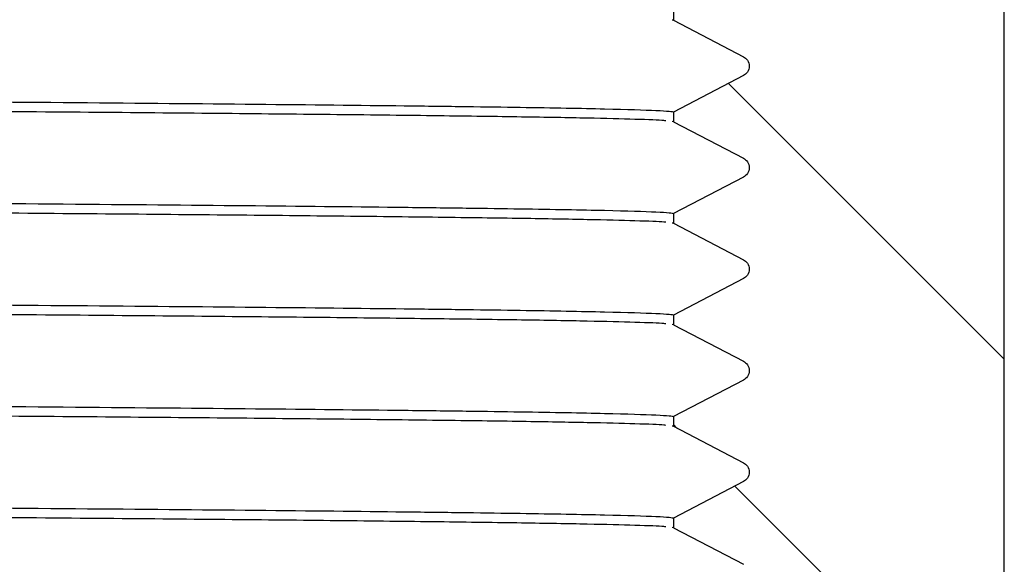
# Model space of a CAD drawing. Units: millimetres. Extents: x 75 to 194, y -1 to 197.
# Drawn here: x 183 to 194, y 64 to 70 of the extents above; entities that cross this region are included whole.
import ezdxf

# ---------------------------------------------------------------- set-up
doc = ezdxf.new("R2010")
doc.units = ezdxf.units.MM
doc.layers.add('DIMENSIONS', color=7, linetype='Continuous')
doc.styles.add('SLDTEXTSTYLE0', font='TXT', dxfattribs={"width": 0.7})
doc.styles.add('SLDTEXTSTYLE1', font='TXT', dxfattribs={"width": 0.6428571428571429})
doc.dimstyles.new('SLDDIMSTYLE0', dxfattribs={"dimtxt": 4.701822222222222, "dimasz": 2.116666666666666, "dimexe": 0, "dimexo": 0.0625, "dimgap": 1.175455555555555, "dimtad": 0, "dimtih": 1, "dimtoh": 1, "dimdec": 1, "dimlfac": 2, "dimrnd": 1e-09, "dimzin": 12, "dimdsep": 46, "dimtxsty": 'SLDTEXTSTYLE0', "dimsah": 1, "dimcen": 0.09, "dimadec": 0, "dimazin": 3, "dimtfac": 1, "dimtdec": 1, "dimtofl": 0, "dimtmove": 0, "dimatfit": 3, "dimfxl": 0, "dimfrac": 2, "dimtolj": 1, "dimtzin": 12, "dimarcsym": 0})

# ---------------------------------------------------------------- blocks, each defined once
blk = doc.blocks.new('_D')
at = {"layer": 'DIMENSIONS'}
for p, q in [((108.8996192304287, 76.75832898914136), (108.8996192304287, 93.1446079974431)), ((108.8996192304287, 93.1446079974431), (134.8722225874269, 93.1446079974431)), ((190.6821471236757, 93.1446079974431), (168.6212963312471, 93.1446079974431)), ((190.6821471236757, 76.75832898914136), (190.6821471236757, 93.1446079974431))]:
    blk.add_line(p, q, dxfattribs=at)
for points in [[(108.8996192304287, 93.1446079974431), (113.6014414526509, 92.42125073248584), (113.6014414526509, 93.86796526240036)], [(190.6821471236757, 93.1446079974431), (185.9803249014535, 93.86796526240036), (185.9803249014535, 92.42125073248584)]]:
    blk.add_solid(points, dxfattribs=at)
at = {"layer": 'DIMENSIONS', "insert": (134.8722225874269, 95.04537072887871), "char_height": 3.704166666666666, "attachment_point": 1, "style": 'SLDTEXTSTYLE1'}
blk.add_mtext('G 6" / 150 BSP', dxfattribs=at)

msp = doc.modelspace()

# ---------------------------------------------------------------- hatches: boundary and pattern name
at = {"linetype": 'Continuous', "lineweight": 18}
h = msp.add_hatch(dxfattribs=at)
h.set_pattern_fill('ANSI31', angle=90.0000000000002, style=0)
h.set_pattern_definition([(135.0000000000002, (0, 0), (-2.245064030267281, -2.245064030267296), [])])
edge = h.paths.add_edge_path(flags=0)
edge.add_spline(control_points=[(190.9763136713711, 72.22727028912276), (191.0744833852462, 72.1761663707173), (191.0744833852462, 72.06549160756546), (190.9763136713711, 72.01438768915999)], knot_values=[0, 0, 0, 0, 1, 1, 1, 1], weights=[0.9755282581475767, 0.62547529963, 0.62547529963, 0.9755282581475767], degree=3, periodic=0)
edge.add_line((190.9763136713711, 72.01438768915999), (190.1821471236757, 71.60097075177931))
edge.add_line((190.1821471236757, 71.60097075177931), (190.1821471236757, 71.49068722650347))
edge.add_line((190.1821471236757, 71.49068722650347), (190.9763136713711, 71.07727028912277))
edge.add_spline(control_points=[(190.9763136713711, 71.07727028912277), (191.0744833852462, 71.02616637071729), (191.0744833852462, 70.91549160756547), (190.9763136713711, 70.86438768916)], knot_values=[0, 0, 0, 0, 1, 1, 1, 1], weights=[0.9755282581475767, 0.62547529963, 0.62547529963, 0.9755282581475767], degree=3, periodic=0)
edge.add_line((190.9763136713711, 70.86438768916), (190.1821471236757, 70.45097075177934))
edge.add_line((190.1821471236757, 70.45097075177934), (190.1821471236757, 70.34068722650346))
edge.add_line((190.1821471236757, 70.34068722650346), (190.9763136713711, 69.92727028912277))
edge.add_spline(control_points=[(190.9763136713711, 69.92727028912277), (191.0744833852462, 69.8761663707173), (191.0744833852462, 69.76549160756547), (190.9763136713711, 69.71438768915999)], knot_values=[0, 0, 0, 0, 1, 1, 1, 1], weights=[0.9755282581475767, 0.62547529963, 0.62547529963, 0.9755282581475767], degree=3, periodic=0)
edge.add_line((190.9763136713711, 69.71438768915999), (190.1821471236757, 69.30097075177933))
edge.add_line((190.1821471236757, 69.30097075177933), (190.1821471236757, 69.19068722650347))
edge.add_line((190.1821471236757, 69.19068722650347), (190.9763136713711, 68.77727028912277))
edge.add_spline(control_points=[(190.9763136713711, 68.77727028912277), (191.0744833852462, 68.7261663707173), (191.0744833852462, 68.61549160756547), (190.9763136713711, 68.56438768916)], knot_values=[0, 0, 0, 0, 1, 1, 1, 1], weights=[0.9755282581475767, 0.62547529963, 0.62547529963, 0.9755282581475767], degree=3, periodic=0)
edge.add_line((190.9763136713711, 68.56438768916), (190.1821471236757, 68.15097075177934))
edge.add_line((190.1821471236757, 68.15097075177934), (190.1821471236757, 68.04068722650347))
edge.add_line((190.1821471236757, 68.04068722650347), (190.9763136713711, 67.62727028912278))
edge.add_spline(control_points=[(190.9763136713711, 67.62727028912278), (191.0744833852462, 67.5761663707173), (191.0744833852462, 67.46549160756547), (190.9763136713711, 67.41438768916)], knot_values=[0, 0, 0, 0, 1, 1, 1, 1], weights=[0.9755282581475767, 0.62547529963, 0.62547529963, 0.9755282581475767], degree=3, periodic=0)
edge.add_line((190.9763136713711, 67.41438768916), (190.1821471236757, 67.00097075177932))
edge.add_line((190.1821471236757, 67.00097075177932), (190.1821471236757, 66.89068722650347))
edge.add_line((190.1821471236757, 66.89068722650347), (190.9763136713711, 66.47727028912279))
edge.add_spline(control_points=[(190.9763136713711, 66.47727028912277), (191.0744833852462, 66.4261663707173), (191.0744833852462, 66.31549160756548), (190.9763136713711, 66.26438768916)], knot_values=[0, 0, 0, 0, 1, 1, 1, 1], weights=[0.9755282581475767, 0.62547529963, 0.62547529963, 0.9755282581475767], degree=3, periodic=0)
edge.add_line((190.9763136713711, 66.26438768916), (190.1821471236757, 65.85097075177934))
edge.add_line((190.1821471236757, 65.85097075177934), (190.1821471236757, 65.74068722650347))
edge.add_line((190.1821471236757, 65.74068722650347), (190.9763136713711, 65.3272702891228))
edge.add_spline(control_points=[(190.9763136713711, 65.3272702891228), (191.0744833852462, 65.27616637071732), (191.0744833852462, 65.16549160756547), (190.9763136713711, 65.11438768916)], knot_values=[0, 0, 0, 0, 1, 1, 1, 1], weights=[0.9755282581475768, 0.62547529963, 0.62547529963, 0.9755282581475768], degree=3, periodic=0)
edge.add_line((190.9763136713711, 65.11438768916), (190.1821471236757, 64.70097075177934))
edge.add_line((190.1821471236757, 64.70097075177934), (190.1821471236757, 64.59068722650348))
edge.add_line((190.1821471236757, 64.59068722650348), (190.9763136713711, 64.17727028912279))
edge.add_spline(control_points=[(190.9763136713711, 64.17727028912277), (191.0744833852462, 64.1261663707173), (191.0744833852462, 64.01549160756548), (190.9763136713711, 63.96438768916001)], knot_values=[0, 0, 0, 0, 1, 1, 1, 1], weights=[0.9755282581475767, 0.62547529963, 0.62547529963, 0.9755282581475767], degree=3, periodic=0)
edge.add_line((190.9763136713711, 63.96438768916002), (190.1821471236757, 63.55097075177935))
edge.add_line((190.1821471236757, 63.55097075177935), (190.1821471236757, 63.44068722650348))
edge.add_line((190.1821471236757, 63.44068722650348), (190.9763136713711, 63.02727028912279))
edge.add_spline(control_points=[(190.9763136713711, 63.02727028912279), (191.0744833852462, 62.97616637071732), (191.0744833852462, 62.86549160756548), (190.9763136713711, 62.81438768916001)], knot_values=[0, 0, 0, 0, 1, 1, 1, 1], weights=[0.9755282581475767, 0.62547529963, 0.62547529963, 0.9755282581475767], degree=3, periodic=0)
edge.add_line((190.9763136713711, 62.81438768916001), (190.1821471236757, 62.40097075177935))
edge.add_line((190.1821471236757, 62.40097075177935), (190.1821471236757, 59.75832898914137))
edge.add_line((190.1821471236757, 59.75832898914137), (173.3071471236756, 59.75832898914137))
edge.add_line((173.3071471236756, 59.75832898914137), (172.0571471236756, 58.50832441637175))
edge.add_line((172.0571471236756, 58.50832441637175), (172.0571471236756, 30.75832898914137))
edge.add_line((172.0571471236756, 30.75832898914137), (174.4071471236757, 30.75832898914137))
edge.add_line((174.4071471236757, 30.75832898914137), (174.4071471236757, 34.75832898914137))
edge.add_line((174.4071471236757, 34.75832898914137), (173.6321471236757, 34.75832898914137))
edge.add_line((173.6321471236757, 34.75832898914137), (173.6321471236757, 38.65832898914137))
edge.add_line((173.6321471236757, 38.65832898914137), (174.4071471236757, 38.65832898914137))
edge.add_line((174.4071471236757, 38.65832898914137), (174.4071471236757, 54.75832898914136))
edge.add_arc((175.4071471236757, 54.75832898914136), 1, 89.9999999999992, 180, ccw=False)
edge.add_line((175.4071471236757, 55.75832898914136), (193.9321471236757, 55.75832898914136))
edge.add_line((193.9321471236757, 55.75832898914136), (193.9321471236757, 76.25832898914136))
edge.add_line((193.9321471236757, 76.25832898914136), (190.6821471236757, 76.25832898914136))
edge.add_line((190.6821471236757, 76.25832898914136), (190.4007229942706, 75.97690383022608))
edge.add_line((190.4007229942706, 75.97690383022608), (190.9763136713711, 75.67727028912276))
edge.add_spline(control_points=[(190.9763136713711, 75.67727028912276), (191.0744833852462, 75.62616637071729), (191.0744833852462, 75.51549160756545), (190.9763136713711, 75.46438768915999)], knot_values=[0, 0, 0, 0, 1, 1, 1, 1], weights=[0.9755282581475768, 0.62547529963, 0.62547529963, 0.9755282581475768], degree=3, periodic=0)
edge.add_line((190.9763136713711, 75.46438768915999), (190.1821471236757, 75.05097075177932))
edge.add_line((190.1821471236757, 75.05097075177932), (190.1821471236757, 74.94068722650344))
edge.add_line((190.1821471236757, 74.94068722650344), (190.9763136713711, 74.52727028912275))
edge.add_spline(control_points=[(190.9763136713711, 74.52727028912275), (191.0744833852462, 74.47616637071728), (191.0744833852462, 74.36549160756545), (190.9763136713711, 74.31438768915999)], knot_values=[0, 0, 0, 0, 1, 1, 1, 1], weights=[0.9755282581475768, 0.62547529963, 0.62547529963, 0.9755282581475768], degree=3, periodic=0)
edge.add_line((190.9763136713711, 74.31438768915999), (190.1821471236757, 73.90097075177931))
edge.add_line((190.1821471236757, 73.90097075177931), (190.1821471236757, 73.79068722650345))
edge.add_line((190.1821471236757, 73.79068722650345), (190.9763136713711, 73.37727028912276))
edge.add_spline(control_points=[(190.9763136713711, 73.37727028912276), (191.0744833852462, 73.32616637071729), (191.0744833852462, 73.21549160756545), (190.9763136713711, 73.16438768916)], knot_values=[0, 0, 0, 0, 1, 1, 1, 1], weights=[0.9755282581475767, 0.62547529963, 0.62547529963, 0.9755282581475767], degree=3, periodic=0)
edge.add_line((190.9763136713711, 73.16438768916), (190.1821471236757, 72.75097075177932))
edge.add_line((190.1821471236757, 72.75097075177932), (190.1821471236757, 72.64068722650345))
edge.add_line((190.1821471236757, 72.64068722650345), (190.9763136713711, 72.22727028912276))

# ---------------------------------------------------------------- linework, layer by layer
at = {"color": 7, "linetype": 'Continuous', "lineweight": 25}
for p, q in [((193.9321471236757, 55.75832898914136), (193.9321471236757, 76.25832898914136)), ((190.1821471236757, 70.45097075177934), (190.1821471236757, 70.34068722650346)), ((190.1821471236757, 70.34068722650345), (190.1689435524242, 70.34233889052932)), ((190.1821471236757, 70.34068722650346), (190.9763136713711, 69.92727028912277)), ((190.9763136713711, 69.71438768915999), (190.1821471236757, 69.30097075177932)), ((190.1821471236757, 69.30097075177932), (190.1821471236757, 69.19068722650347)), ((190.1821471236757, 69.19068722650346), (190.1689435524243, 69.19233889052931)), ((190.1821471236757, 69.19068722650347), (190.9763136713711, 68.77727028912277)), ((190.9763136713711, 68.56438768916), (190.1821471236757, 68.15097075177934)), ((190.1821471236757, 68.15097075177934), (190.1821471236757, 68.04068722650347)), ((190.1821471236757, 68.04068722650345), (190.1689435524242, 68.04233889052932)), ((190.1821471236757, 68.04068722650347), (190.9763136713711, 67.62727028912278)), ((190.9763136713711, 67.41438768916), (190.1821471236757, 67.00097075177932)), ((190.1821471236757, 67.00097075177932), (190.1821471236757, 66.89068722650347)), ((190.1821471236757, 66.89068722650346), (190.1689435524243, 66.89233889052932)), ((190.1821471236757, 66.89068722650347), (190.9763136713711, 66.47727028912279)), ((190.9763136713711, 66.26438768916), (190.1821471236757, 65.85097075177934)), ((190.1821471236757, 65.85097075177934), (190.1821471236757, 65.74068722650347)), ((190.1821471236757, 65.74068722650347), (190.1689435524242, 65.74233889052933)), ((190.1821471236757, 65.74068722650347), (190.9763136713711, 65.3272702891228)), ((190.9763136713711, 65.11438768916), (190.1821471236757, 64.70097075177934)), ((190.1821471236757, 64.70097075177934), (190.1821471236757, 64.59068722650348)), ((190.1821471236757, 64.59068722650346), (190.1689435524242, 64.59233889052933)), ((190.1821471236757, 64.59068722650348), (190.9763136713711, 64.17727028912279))]:
    msp.add_line(p, q, dxfattribs=at)
for points, knots in [([(109.6821471236757, 69.87597075177933), (109.6821471236756, 69.86369108015873), (109.9475910208052, 69.85141372122555), (110.7211813055006, 69.83352697260827), (111.0411372410883, 69.8276524818589), (111.6075065241708, 69.81903018290551), (111.8103972936979, 69.81619552703904), (112.2482835811678, 69.81042251553825), (112.4828553931642, 69.80750542060127), (113.7332299307288, 69.79279062507585), (114.9838778560433, 69.78060090949535), (117.9327585082908, 69.75607042645896), (119.6305030917044, 69.74373424691784), (122.4330396635342, 69.72565769751252), (123.4095075225551, 69.71970323248118), (124.9252824150378, 69.71093868927645), (125.4390400898267, 69.70804496902191), (126.4813780235042, 69.70232229996687), (127.0111917557694, 69.69947203423763), (129.7189374447944, 69.68497929820487), (132.0568363315971, 69.67290535473782), (136.9560017610434, 69.64846122654528), (139.5164192968947, 69.63609551838806), (144.7093685697054, 69.61179456606733), (147.3409108687603, 69.59986361629745), (152.5233833785903, 69.57707788726121), (155.154925677646, 69.56514693749133), (160.3478749504567, 69.5408459851706), (162.9082924863077, 69.52848027701339), (167.807457915754, 69.50403614882084), (170.1453568025567, 69.49196220535379), (172.8531024915817, 69.47746946932104), (173.382916223847, 69.47461920359179), (174.4252541575244, 69.46889653453674), (174.9390118323136, 69.46600281428222), (176.4547867247962, 69.45723827107747), (177.4312545838172, 69.45128380604613), (180.233791155647, 69.43320725664081), (181.9315357390603, 69.42087107709968), (184.8804163913079, 69.39634059406332), (186.1310643166224, 69.3841508784828), (187.381438854187, 69.36943608295739), (187.6160106661834, 69.36651898802042), (188.0538969536533, 69.36074597651961), (188.2567877231806, 69.35791132065314), (188.8231570062631, 69.34928902169975), (189.1431129418507, 69.3434145309504), (189.9167032265461, 69.3255277823331), (190.1821471236757, 69.31325042339992), (190.1821471236757, 69.30097075177932)], [0, 0, 0, 0, 0.0624999999999996, 0.0624999999999996, 0.09374999999999939, 0.09374999999999939, 0.1093749999999993, 0.1093749999999993, 0.1249999999999992, 0.1249999999999992, 0.1874999999999988, 0.1874999999999988, 0.2499999999999985, 0.2499999999999985, 0.2812499999999983, 0.2812499999999983, 0.2968749999999983, 0.2968749999999983, 0.3124999999999983, 0.3124999999999983, 0.3749999999999984, 0.3749999999999984, 0.4374999999999987, 0.4374999999999987, 0.4999999999999989, 0.4999999999999989, 0.5624999999999991, 0.5624999999999991, 0.6249999999999994, 0.6249999999999994, 0.6874999999999997, 0.6874999999999997, 0.7031249999999997, 0.7031249999999997, 0.7187499999999997, 0.7187499999999997, 0.7499999999999997, 0.7499999999999997, 0.8124999999999998, 0.8124999999999998, 0.8749999999999998, 0.8749999999999998, 0.8906249999999998, 0.8906249999999998, 0.9062499999999998, 0.9062499999999998, 0.9374999999999999, 0.9374999999999999, 1, 1, 1, 1]), ([(190.9763136713711, 69.92727028912277), (190.9920494357346, 69.91907876867988), (191.0083223271854, 69.90598781415011), (191.033023215499, 69.86902922676357), (191.0409038377829, 69.84510158499397), (191.0409038377829, 69.7965563932888), (191.033023215499, 69.77262875151918), (191.0083223271853, 69.73567016413266), (190.9920494357346, 69.72257920960288), (190.9763136713711, 69.71438768915999)], [0, 0, 0, 0, 0.25, 0.25, 0.5, 0.5, 0.75, 0.75, 1, 1, 1, 1]), ([(190.0950348818373, 69.20158429013239), (190.0886227132522, 69.20253040774065), (190.0512569073279, 69.20804374483767), (189.7696710639701, 69.21804121594607), (189.2443777831636, 69.23144968326348), (188.4949712841372, 69.24454018631691), (187.5485263069039, 69.25738675513179), (186.4202188923512, 69.27038813043472), (185.123925708906, 69.28336862764174), (183.6779359152189, 69.29626284197967), (182.06593553656, 69.30922322751135), (180.299319091841, 69.32215930395657), (178.3535738508416, 69.33522955460207), (176.2351226479352, 69.34834445121271), (173.9480313216344, 69.36136942243795), (171.5361220882406, 69.37425858654034), (168.9991210595453, 69.38755804050147), (166.343017141351, 69.40109291787175), (163.6399900100374, 69.41453364215296), (160.91657986428, 69.42775741716007), (158.1973078998396, 69.44067071291363), (155.4484153138167, 69.45343419526924), (152.6900243442381, 69.46598426491224), (149.8763612157927, 69.47843271497162), (147.0059421649365, 69.49114081532821), (144.0805281098478, 69.50447732846499), (141.1685235487793, 69.51804328067115), (138.2939709643514, 69.53175852269908), (135.4806369554097, 69.54550370070989), (132.8029323351704, 69.55891299184616), (130.275410762647, 69.57187843489109), (127.9074222075291, 69.58435784532375), (125.6511348802777, 69.59646850498328), (123.5055644603096, 69.60879036994912), (121.4311584242919, 69.62165687269784), (119.4504515270585, 69.63499699427366), (117.5911947246612, 69.64872261255934), (115.9075146851568, 69.66246379001214), (114.4126222574937, 69.67610977685813), (113.1165762194202, 69.68954771562508), (112.045277370049, 69.70245263829302), (111.1842879212402, 69.7147858232604), (110.5191170672852, 69.72720821590842), (110.0409666828472, 69.7398770071578), (109.7384968802928, 69.75273578501283), (109.7009455373201, 69.76136659463123), (109.6821471236757, 69.76568722650346)], [0, 0, 0, 0, 0.004950572201605594, 0.02884860521748629, 0.05261731104902055, 0.07619462787124764, 0.0996576290759244, 0.1233243965111902, 0.1457916535697532, 0.1683528923902342, 0.1909539379859861, 0.2135400395999387, 0.2360566629818973, 0.2598017667525332, 0.283346840478508, 0.3068292979902432, 0.3305234243176468, 0.3543737862809202, 0.378317017155712, 0.4009194222753588, 0.4234919555803294, 0.4459802790268148, 0.4683312644438842, 0.4904937279481297, 0.5140053622133235, 0.5377256034639535, 0.5615931580332957, 0.5855443827424996, 0.6095142804927454, 0.6334375500920078, 0.655893617688626, 0.6781981657251193, 0.7003183131455216, 0.7225371300228334, 0.7449307419141399, 0.7688141885820587, 0.7927720788959006, 0.8167393072875796, 0.8406506160792514, 0.8644416558415391, 0.8880500091746588, 0.910159574559422, 0.9324310709378014, 0.9548634536760344, 0.9774043908656489, 1, 1, 1, 1]), ([(190.9763136713711, 68.77727028912277), (190.9920494357346, 68.76907876867988), (191.0083223271854, 68.7559878141501), (191.033023215499, 68.71902922676358), (191.0409038377829, 68.69510158499396), (191.0409038377829, 68.6465563932888), (191.033023215499, 68.62262875151919), (191.0083223271853, 68.58567016413265), (190.9920494357346, 68.57257920960288), (190.9763136713711, 68.56438768916)], [0, 0, 0, 0, 0.25, 0.25, 0.5, 0.5, 0.75, 0.75, 1, 1, 1, 1]), ([(109.6821471236757, 68.72597075177933), (109.6821471236756, 68.71369108015874), (109.9475910208052, 68.70141372122555), (110.7211813055005, 68.68352697260826), (111.0411372410881, 68.67765248185891), (111.6075065241706, 68.66903018290552), (111.8103972936979, 68.66619552703905), (112.2482835811678, 68.66042251553824), (112.4828553931641, 68.65750542060127), (113.7332299307287, 68.64279062507586), (114.9838778560433, 68.63060090949536), (117.9327585082908, 68.60607042645897), (119.6305030917044, 68.59373424691783), (122.4330396635342, 68.57565769751251), (123.4095075225551, 68.56970323248119), (124.9252824150378, 68.56093868927644), (125.4390400898267, 68.55804496902192), (126.4813780235042, 68.55232229996689), (127.0111917557697, 68.54947203423762), (129.7189374447948, 68.53497929820487), (132.0568363315973, 68.52290535473782), (136.9560017610436, 68.49846122654527), (139.5164192968944, 68.48609551838805), (144.7093685697052, 68.46179456606734), (147.3409108687603, 68.44986361629746), (152.5233833785903, 68.4270778872612), (155.1549256776462, 68.41514693749131), (160.3478749504569, 68.3908459851706), (162.9082924863077, 68.3784802770134), (167.807457915754, 68.35403614882085), (170.1453568025573, 68.34196220535378), (172.8531024915822, 68.32746946932103), (173.3829162238472, 68.32461920359178), (174.4252541575246, 68.31889653453673), (174.9390118323135, 68.31600281428221), (176.4547867247962, 68.30723827107747), (177.4312545838171, 68.30128380604614), (180.2337911556469, 68.28320725664082), (181.9315357390604, 68.27087107709968), (184.8804163913079, 68.24634059406331), (186.1310643166223, 68.23415087848281), (187.381438854187, 68.2194360829574), (187.6160106661834, 68.21651898802043), (188.0538969536533, 68.21074597651962), (188.2567877231805, 68.20791132065315), (188.823157006263, 68.19928902169976), (189.1431129418508, 68.1934145309504), (189.9167032265462, 68.1755277823331), (190.1821471236757, 68.16325042339993), (190.1821471236757, 68.15097075177934)], [0, 0, 0, 0, 0.06249999999999993, 0.06249999999999993, 0.09374999999999989, 0.09374999999999989, 0.1093749999999999, 0.1093749999999999, 0.1249999999999999, 0.1249999999999999, 0.1874999999999998, 0.1874999999999998, 0.2499999999999998, 0.2499999999999998, 0.2812499999999998, 0.2812499999999998, 0.2968749999999999, 0.2968749999999999, 0.3124999999999999, 0.3124999999999999, 0.3749999999999999, 0.3749999999999999, 0.4374999999999999, 0.4374999999999999, 0.4999999999999999, 0.4999999999999999, 0.5624999999999999, 0.5624999999999999, 0.625, 0.625, 0.6875, 0.6875, 0.703125, 0.703125, 0.71875, 0.71875, 0.7499999999999999, 0.7499999999999999, 0.8125, 0.8125, 0.8749999999999999, 0.8749999999999999, 0.8906249999999999, 0.8906249999999999, 0.9062499999999999, 0.9062499999999999, 0.9375, 0.9375, 1, 1, 1, 1]), ([(190.0950348818373, 68.05158429013238), (190.0886227132522, 68.05253040774068), (190.0512569073279, 68.05804374483765), (189.7696710639701, 68.06804121594608), (189.2443777831636, 68.08144968326347), (188.4949712841371, 68.09454018631692), (187.5485263069039, 68.1073867551318), (186.4202188923513, 68.12038813043472), (185.1239257089061, 68.13336862764174), (183.677935915219, 68.14626284197966), (182.0659355365601, 68.15922322751133), (180.299319091841, 68.17215930395656), (178.3535738508415, 68.18522955460206), (176.235122647935, 68.19834445121273), (173.9480313216341, 68.21136942243795), (171.5361220882403, 68.22425858654036), (168.9991210595451, 68.23755804050148), (166.3430171413506, 68.25109291787176), (163.639990010037, 68.26453364215295), (160.9165798642794, 68.27775741716007), (158.1973078998392, 68.29067071291364), (155.4484153138163, 68.30343419526925), (152.6900243442378, 68.31598426491225), (149.8763612157925, 68.3284327149716), (147.0059421649365, 68.34114081532822), (144.0805281098478, 68.354477328465), (141.1685235487793, 68.36804328067116), (138.2939709643514, 68.38175852269906), (135.4806369554097, 68.39550370070988), (132.8029323351704, 68.40891299184617), (130.275410762647, 68.42187843489108), (127.907422207529, 68.43435784532376), (125.6511348802777, 68.44646850498329), (123.5055644603096, 68.45879036994911), (121.4311584242919, 68.47165687269784), (119.4504515270586, 68.48499699427367), (117.5911947246614, 68.49872261255933), (115.9075146851572, 68.51246379001215), (114.4126222574943, 68.52610977685814), (113.1165762194207, 68.53954771562506), (112.0452773700493, 68.55245263829303), (111.1842879212404, 68.5647858232604), (110.5191170672853, 68.57720821590841), (110.0409666828473, 68.5898770071578), (109.7384968802928, 68.60273578501283), (109.7009455373201, 68.61136659463122), (109.6821471236757, 68.61568722650347)], [0, 0, 0, 0, 0.004950572201605604, 0.02884860521748635, 0.05261731104902066, 0.0761946278712478, 0.09965762907592485, 0.1233243965111879, 0.1457916535697514, 0.1683528923902327, 0.190953937985985, 0.213540039599938, 0.2360566629819002, 0.2598017667525365, 0.2833468404785116, 0.3068292979902467, 0.3305234243176501, 0.354373786280923, 0.3783170171557177, 0.4009194222753643, 0.4234919555803345, 0.4459802790268196, 0.4683312644438886, 0.4904937279481307, 0.5140053622133246, 0.5377256034639546, 0.5615931580332968, 0.5855443827425008, 0.6095142804927466, 0.6334375500920091, 0.6558936176886273, 0.6781981657251206, 0.7003183131455231, 0.7225371300228348, 0.7449307419141413, 0.7688141885820603, 0.792772078895899, 0.8167393072875748, 0.8406506160792434, 0.864441655841528, 0.8880500091746542, 0.9101595745594177, 0.9324310709377974, 0.9548634536760306, 0.9774043908656455, 1, 1, 1, 1]), ([(190.9763136713711, 67.62727028912278), (190.9920494357346, 67.61907876867988), (191.0083223271854, 67.60598781415011), (191.033023215499, 67.56902922676359), (191.0409038377829, 67.54510158499397), (191.0409038377829, 67.4965563932888), (191.033023215499, 67.47262875151918), (191.0083223271853, 67.43567016413266), (190.9920494357346, 67.42257920960289), (190.9763136713711, 67.41438768916)], [0, 0, 0, 0, 0.25, 0.25, 0.5, 0.5, 0.75, 0.75, 1, 1, 1, 1]), ([(109.6821471236757, 67.57597075177934), (109.6821471236756, 67.56369108015873), (109.9475910208052, 67.55141372122556), (110.7211813055007, 67.53352697260827), (111.0411372410882, 67.52765248185892), (111.6075065241707, 67.51903018290552), (111.810397293698, 67.51619552703906), (112.248283581168, 67.51042251553825), (112.4828553931642, 67.50750542060128), (113.7332299307289, 67.49279062507587), (114.9838778560435, 67.48060090949535), (117.9327585082911, 67.456070426459), (119.6305030917044, 67.44373424691784), (122.4330396635342, 67.42565769751252), (123.4095075225552, 67.4197032324812), (124.9252824150378, 67.41093868927645), (125.4390400898267, 67.40804496902192), (126.4813780235042, 67.40232229996688), (127.0111917557698, 67.39947203423763), (129.7189374447947, 67.38497929820488), (132.0568363315973, 67.37290535473782), (136.9560017610436, 67.34846122654528), (139.5164192968952, 67.33609551838805), (144.709368569706, 67.31179456606733), (147.3409108687603, 67.29986361629746), (152.5233833785902, 67.27707788726121), (155.1549256776461, 67.26514693749134), (160.3478749504568, 67.24084598517061), (162.9082924863075, 67.22848027701339), (167.8074579157538, 67.20403614882085), (170.145356802557, 67.19196220535379), (172.8531024915819, 67.17746946932104), (173.3829162238468, 67.17461920359179), (174.4252541575243, 67.16889653453676), (174.9390118323132, 67.16600281428222), (176.4547867247959, 67.15723827107747), (177.4312545838168, 67.15128380604615), (180.2337911556467, 67.13320725664083), (181.9315357390605, 67.1208710770997), (184.8804163913081, 67.0963405940633), (186.1310643166225, 67.08415087848282), (187.3814388541871, 67.0694360829574), (187.6160106661834, 67.06651898802042), (188.0538969536533, 67.06074597651963), (188.2567877231805, 67.05791132065316), (188.823157006263, 67.04928902169975), (189.1431129418508, 67.0434145309504), (189.9167032265461, 67.0255277823331), (190.1821471236757, 67.01325042339994), (190.1821471236757, 67.00097075177932)], [0, 0, 0, 0, 0.0624999999999999, 0.0624999999999999, 0.09374999999999983, 0.09374999999999983, 0.1093749999999998, 0.1093749999999998, 0.1249999999999997, 0.1249999999999997, 0.1874999999999993, 0.1874999999999993, 0.249999999999999, 0.249999999999999, 0.2812499999999988, 0.2812499999999988, 0.2968749999999987, 0.2968749999999987, 0.3124999999999986, 0.3124999999999986, 0.3749999999999986, 0.3749999999999986, 0.4374999999999986, 0.4374999999999986, 0.4999999999999985, 0.4999999999999985, 0.5624999999999984, 0.5624999999999984, 0.6249999999999984, 0.6249999999999984, 0.6874999999999984, 0.6874999999999984, 0.7031249999999984, 0.7031249999999984, 0.7187499999999984, 0.7187499999999984, 0.7499999999999986, 0.7499999999999986, 0.8124999999999988, 0.8124999999999988, 0.874999999999999, 0.874999999999999, 0.8906249999999991, 0.8906249999999991, 0.9062499999999991, 0.9062499999999991, 0.9374999999999994, 0.9374999999999994, 1, 1, 1, 1]), ([(190.0950348818373, 66.90158429013239), (190.0886227132522, 66.90253040774066), (190.0512569073279, 66.90804374483767), (189.7696710639701, 66.91804121594608), (189.2443777831636, 66.93144968326348), (188.4949712841371, 66.94454018631691), (187.5485263069039, 66.9573867551318), (186.4202188923512, 66.97038813043473), (185.1239257089059, 66.98336862764175), (183.6779359152188, 66.99626284197966), (182.0659355365598, 67.00922322751136), (180.2993190918408, 67.02215930395657), (178.3535738508414, 67.03522955460207), (176.235122647935, 67.04834445121273), (173.9480313216341, 67.06136942243795), (171.5361220882403, 67.07425858654034), (168.999121059545, 67.08755804050148), (166.3430171413505, 67.10109291787177), (163.6399900100368, 67.11453364215296), (160.9165798642792, 67.12775741716007), (158.1973078998389, 67.14067071291365), (155.448415313816, 67.15343419526924), (152.6900243442375, 67.16598426491224), (149.8763612157923, 67.17843271497162), (147.0059421649363, 67.19114081532821), (144.0805281098475, 67.204477328465), (141.1685235487791, 67.21804328067114), (138.2939709643511, 67.23175852269908), (135.4806369554096, 67.24550370070989), (132.8029323351703, 67.25891299184617), (130.2754107626469, 67.2718784348911), (127.907422207529, 67.28435784532375), (125.6511348802777, 67.2964685049833), (123.5055644603096, 67.30879036994912), (121.4311584242919, 67.32165687269784), (119.4504515270586, 67.33499699427367), (117.5911947246614, 67.34872261255934), (115.9075146851572, 67.36246379001216), (114.4126222574943, 67.37610977685813), (113.1165762194207, 67.38954771562508), (112.0452773700493, 67.40245263829303), (111.1842879212404, 67.4147858232604), (110.5191170672853, 67.42720821590842), (110.0409666828473, 67.4398770071578), (109.7384968802928, 67.45273578501283), (109.7009455373201, 67.46136659463123), (109.6821471236757, 67.46568722650346)], [0, 0, 0, 0, 0.004950572201615131, 0.02884860521749564, 0.05261731104902971, 0.07619462787125661, 0.09965762907593344, 0.1233243965111994, 0.1457916535697627, 0.1683528923902438, 0.1909539379859958, 0.2135400395999486, 0.2360566629819074, 0.2598017667525435, 0.2833468404785184, 0.3068292979902535, 0.3305234243176571, 0.3543737862809302, 0.378317017155725, 0.4009194222753717, 0.4234919555803421, 0.4459802790268273, 0.4683312644438964, 0.4904937279481354, 0.5140053622133318, 0.5377256034639613, 0.561593158033303, 0.5855443827425063, 0.6095142804927516, 0.6334375500920134, 0.6558936176886311, 0.6781981657251239, 0.7003183131455258, 0.7225371300228374, 0.7449307419141437, 0.7688141885820624, 0.7927720788959007, 0.8167393072875765, 0.8406506160792449, 0.8644416558415292, 0.888050009174655, 0.9101595745594183, 0.9324310709377979, 0.954863453676031, 0.9774043908656456, 0.9999999999999999, 0.9999999999999999, 0.9999999999999999, 0.9999999999999999]), ([(109.6821471236757, 66.42597075177933), (109.6821471236756, 66.41369108015874), (109.9475910208052, 66.40141372122555), (110.7211813055006, 66.38352697260827), (111.0411372410882, 66.37765248185892), (111.6075065241707, 66.3690301829055), (111.810397293698, 66.36619552703904), (112.248283581168, 66.36042251553825), (112.4828553931642, 66.35750542060127), (113.7332299307289, 66.34279062507586), (114.9838778560435, 66.33060090949536), (117.9327585082911, 66.30607042645899), (119.6305030917044, 66.29373424691784), (122.4330396635342, 66.27565769751254), (123.4095075225552, 66.26970323248119), (124.9252824150378, 66.26093868927644), (125.4390400898267, 66.25804496902194), (126.4813780235042, 66.25232229996689), (127.0111917557697, 66.24947203423763), (129.7189374447947, 66.23497929820488), (132.0568363315972, 66.22290535473782), (136.9560017610434, 66.19846122654528), (139.5164192968946, 66.18609551838807), (144.7093685697052, 66.16179456606734), (147.3409108687603, 66.14986361629747), (152.5233833785902, 66.12707788726121), (155.1549256776458, 66.11514693749133), (160.3478749504565, 66.0908459851706), (162.9082924863073, 66.0784802770134), (167.8074579157537, 66.05403614882086), (170.1453568025569, 66.04196220535378), (172.8531024915819, 66.02746946932105), (173.3829162238468, 66.0246192035918), (174.4252541575243, 66.01889653453675), (174.9390118323132, 66.01600281428223), (176.4547867247959, 66.00723827107748), (177.4312545838168, 66.00128380604615), (180.2337911556467, 65.98320725664084), (181.9315357390603, 65.97087107709969), (184.8804163913079, 65.94634059406332), (186.1310643166223, 65.93415087848281), (187.381438854187, 65.9194360829574), (187.6160106661834, 65.91651898802043), (188.0538969536533, 65.91074597651962), (188.2567877231805, 65.90791132065316), (188.823157006263, 65.89928902169976), (189.1431129418508, 65.89341453095041), (189.9167032265462, 65.87552778233311), (190.1821471236757, 65.86325042339993), (190.1821471236757, 65.85097075177934)], [0, 0, 0, 0, 0.06249999999999997, 0.06249999999999997, 0.09374999999999993, 0.09374999999999993, 0.1093749999999999, 0.1093749999999999, 0.1249999999999998, 0.1249999999999998, 0.1874999999999995, 0.1874999999999995, 0.2499999999999993, 0.2499999999999993, 0.2812499999999991, 0.2812499999999991, 0.2968749999999991, 0.2968749999999991, 0.312499999999999, 0.312499999999999, 0.3749999999999989, 0.3749999999999989, 0.4374999999999989, 0.4374999999999989, 0.4999999999999989, 0.4999999999999989, 0.5624999999999989, 0.5624999999999989, 0.624999999999999, 0.624999999999999, 0.687499999999999, 0.687499999999999, 0.703124999999999, 0.703124999999999, 0.718749999999999, 0.718749999999999, 0.749999999999999, 0.749999999999999, 0.8124999999999991, 0.8124999999999991, 0.8749999999999992, 0.8749999999999992, 0.8906249999999992, 0.8906249999999992, 0.9062499999999993, 0.9062499999999993, 0.9374999999999996, 0.9374999999999996, 1, 1, 1, 1]), ([(190.9763136713711, 66.47727028912277), (190.9920494357346, 66.46907876867988), (191.0083223271854, 66.45598781415012), (191.033023215499, 66.4190292267636), (191.0409038377829, 66.39510158499397), (191.0409038377829, 66.34655639328881), (191.033023215499, 66.32262875151919), (191.0083223271853, 66.28567016413265), (190.9920494357346, 66.2725792096029), (190.9763136713711, 66.26438768916)], [0, 0, 0, 0, 0.25, 0.25, 0.5, 0.5, 0.75, 0.75, 1, 1, 1, 1]), ([(190.0950348818373, 65.7515842901324), (190.0886227132522, 65.75253040774068), (190.0512569073279, 65.75804374483765), (189.7696710639701, 65.76804121594608), (189.2443777831636, 65.78144968326347), (188.4949712841371, 65.79454018631692), (187.5485263069039, 65.8073867551318), (186.4202188923512, 65.82038813043474), (185.1239257089059, 65.83336862764176), (183.6779359152188, 65.84626284197967), (182.0659355365598, 65.85922322751135), (180.2993190918408, 65.87215930395656), (178.3535738508414, 65.88522955460208), (176.235122647935, 65.89834445121274), (173.9480313216341, 65.91136942243796), (171.5361220882403, 65.92425858654036), (168.999121059545, 65.93755804050149), (166.3430171413505, 65.95109291787176), (163.6399900100368, 65.96453364215296), (160.9165798642792, 65.97775741716008), (158.1973078998389, 65.99067071291364), (155.448415313816, 66.00343419526925), (152.6900243442375, 66.01598426491226), (149.8763612157923, 66.02843271497161), (147.0059421649362, 66.04114081532823), (144.0805281098474, 66.054477328465), (141.168523548779, 66.06804328067115), (138.293970964351, 66.08175852269908), (135.4806369554094, 66.0955037007099), (132.8029323351701, 66.10891299184618), (130.2754107626467, 66.1218784348911), (127.9074222075287, 66.13435784532376), (125.6511348802774, 66.14646850498329), (123.5055644603093, 66.15879036994913), (121.4311584242916, 66.17165687269784), (119.4504515270583, 66.18499699427369), (117.591194724661, 66.19872261255934), (115.9075146851566, 66.21246379001215), (114.4126222574936, 66.22610977685815), (113.1165762194201, 66.23954771562508), (112.0452773700489, 66.25245263829305), (111.1842879212402, 66.26478582326041), (110.5191170672852, 66.27720821590842), (110.0409666828472, 66.28987700715781), (109.7384968802928, 66.30273578501284), (109.7009455373201, 66.31136659463122), (109.6821471236757, 66.31568722650347)], [0, 0, 0, 0, 0.004950572201605519, 0.02884860521748587, 0.05261731104901978, 0.0761946278712465, 0.09965762907592345, 0.1233243965111897, 0.1457916535697531, 0.1683528923902345, 0.1909539379859866, 0.2135400395999396, 0.2360566629818987, 0.259801766752535, 0.2833468404785101, 0.3068292979902454, 0.3305234243176491, 0.3543737862809224, 0.3783170171557175, 0.4009194222753644, 0.423491955580335, 0.4459802790268204, 0.4683312644438897, 0.490493727948129, 0.514005362213326, 0.5377256034639559, 0.5615931580332982, 0.5855443827425021, 0.6095142804927479, 0.6334375500920104, 0.6558936176886286, 0.6781981657251219, 0.7003183131455244, 0.7225371300228361, 0.7449307419141429, 0.7688141885820617, 0.7927720788959036, 0.8167393072875827, 0.8406506160792543, 0.864441655841542, 0.8880500091746586, 0.9101595745594219, 0.9324310709378014, 0.9548634536760343, 0.9774043908656489, 1, 1, 1, 1]), ([(109.6821471236757, 65.27597075177934), (109.6821471236756, 65.26369108015874), (109.9475910208052, 65.25141372122556), (110.7211813055006, 65.23352697260827), (111.0411372410881, 65.22765248185893), (111.6075065241706, 65.21903018290553), (111.8103972936978, 65.21619552703906), (112.2482835811677, 65.21042251553827), (112.4828553931641, 65.20750542060128), (113.7332299307287, 65.19279062507587), (114.9838778560433, 65.18060090949535), (117.9327585082908, 65.156070426459), (119.6305030917041, 65.14373424691784), (122.4330396635339, 65.12565769751254), (123.4095075225549, 65.1197032324812), (124.9252824150375, 65.11093868927645), (125.4390400898264, 65.10804496902193), (126.4813780235038, 65.10232229996689), (127.0111917557694, 65.09947203423764), (129.7189374447944, 65.0849792982049), (132.056836331597, 65.07290535473784), (136.9560017610432, 65.04846122654529), (139.5164192968948, 65.03609551838807), (144.7093685697056, 65.01179456606734), (147.3409108687603, 64.99986361629746), (152.5233833785902, 64.97707788726122), (155.1549256776458, 64.96514693749134), (160.3478749504565, 64.94084598517063), (162.9082924863073, 64.92848027701339), (167.8074579157537, 64.90403614882085), (170.1453568025569, 64.8919622053538), (172.8531024915819, 64.87746946932104), (173.3829162238468, 64.8746192035918), (174.4252541575243, 64.86889653453676), (174.9390118323132, 64.86600281428223), (176.4547867247959, 64.85723827107748), (177.4312545838168, 64.85128380604615), (180.2337911556467, 64.83320725664083), (181.9315357390605, 64.8208710770997), (184.8804163913081, 64.79634059406332), (186.1310643166225, 64.78415087848282), (187.3814388541871, 64.7694360829574), (187.6160106661834, 64.76651898802042), (188.0538969536533, 64.76074597651963), (188.2567877231805, 64.75791132065318), (188.823157006263, 64.74928902169975), (189.1431129418508, 64.7434145309504), (189.9167032265461, 64.7255277823331), (190.1821471236757, 64.71325042339994), (190.1821471236757, 64.70097075177934)], [0, 0, 0, 0, 0.0625000000000001, 0.0625000000000001, 0.09375000000000011, 0.09375000000000011, 0.1093750000000002, 0.1093750000000002, 0.1250000000000002, 0.1250000000000002, 0.1875000000000004, 0.1875000000000004, 0.2500000000000006, 0.2500000000000006, 0.2812500000000007, 0.2812500000000007, 0.2968750000000007, 0.2968750000000007, 0.3125000000000008, 0.3125000000000008, 0.3750000000000007, 0.3750000000000007, 0.4375000000000005, 0.4375000000000005, 0.5000000000000003, 0.5000000000000003, 0.5625000000000003, 0.5625000000000003, 0.6250000000000002, 0.6250000000000002, 0.6875000000000001, 0.6875000000000001, 0.703125, 0.703125, 0.7187499999999999, 0.7187499999999999, 0.7499999999999998, 0.7499999999999998, 0.8124999999999998, 0.8124999999999998, 0.8749999999999998, 0.8749999999999998, 0.8906249999999998, 0.8906249999999998, 0.9062499999999999, 0.9062499999999999, 0.9374999999999999, 0.9374999999999999, 1, 1, 1, 1]), ([(190.9763136713711, 65.3272702891228), (190.9920494357346, 65.3190787686799), (191.0083223271853, 65.30598781415011), (191.033023215499, 65.2690292267636), (191.0409038377829, 65.24510158499398), (191.0409038377829, 65.1965563932888), (191.033023215499, 65.17262875151918), (191.0083223271853, 65.13567016413266), (190.9920494357346, 65.1225792096029), (190.9763136713711, 65.11438768916)], [0, 0, 0, 0, 0.25, 0.25, 0.5, 0.5, 0.75, 0.75, 1, 1, 1, 1]), ([(190.0950348818373, 64.60158429013241), (190.0886227132522, 64.60253040774067), (190.0512569073279, 64.60804374483769), (189.7696710639701, 64.61804121594606), (189.2443777831636, 64.6314496832635), (188.4949712841371, 64.64454018631693), (187.5485263069039, 64.6573867551318), (186.4202188923512, 64.67038813043473), (185.1239257089059, 64.68336862764177), (183.6779359152188, 64.69626284197967), (182.0659355365598, 64.70922322751136), (180.2993190918408, 64.72215930395657), (178.3535738508414, 64.73522955460207), (176.235122647935, 64.74834445121273), (173.9480313216341, 64.76136942243797), (171.5361220882403, 64.77425858654036), (168.9991210595451, 64.78755804050148), (166.3430171413507, 64.80109291787177), (163.6399900100372, 64.81453364215297), (160.9165798642798, 64.82775741716009), (158.1973078998396, 64.84067071291365), (155.4484153138166, 64.85343419526926), (152.690024344238, 64.86598426491224), (149.8763612157927, 64.87843271497162), (147.0059421649365, 64.89114081532823), (144.0805281098478, 64.904477328465), (141.1685235487793, 64.91804328067116), (138.2939709643513, 64.93175852269908), (135.4806369554099, 64.94550370070989), (132.8029323351707, 64.95891299184616), (130.2754107626473, 64.97187843489111), (127.9074222075294, 64.98435784532376), (125.651134880278, 64.9964685049833), (123.5055644603098, 65.00879036994912), (121.431158424292, 65.02165687269785), (119.4504515270585, 65.03499699427367), (117.5911947246612, 65.04872261255936), (115.9075146851568, 65.06246379001216), (114.4126222574937, 65.07610977685815), (113.1165762194203, 65.08954771562509), (112.045277370049, 65.10245263829303), (111.1842879212403, 65.11478582326042), (110.5191170672852, 65.12720821590844), (110.0409666828473, 65.13987700715782), (109.7384968802928, 65.15273578501285), (109.7009455373201, 65.16136659463123), (109.6821471236757, 65.16568722650347)], [0, 0, 0, 0, 0.004950572201605601, 0.02884860521748634, 0.05261731104902063, 0.07619462787124776, 0.0996576290759248, 0.123324396511191, 0.1457916535697545, 0.1683528923902358, 0.190953937985988, 0.213540039599941, 0.2360566629819001, 0.2598017667525364, 0.2833468404785114, 0.3068292979902466, 0.3305234243176499, 0.3543737862809228, 0.3783170171557143, 0.4009194222753609, 0.4234919555803311, 0.4459802790268161, 0.4683312644438852, 0.4904937279481305, 0.5140053622133243, 0.5377256034639543, 0.5615931580332966, 0.5855443827425005, 0.6095142804927464, 0.6334375500920055, 0.6558936176886238, 0.6781981657251172, 0.7003183131455196, 0.7225371300228314, 0.7449307419141411, 0.7688141885820601, 0.792772078895902, 0.816739307287581, 0.8406506160792527, 0.8644416558415405, 0.8880500091746573, 0.9101595745594208, 0.9324310709378004, 0.9548634536760338, 0.9774043908656487, 1, 1, 1, 1])]:
    msp.add_open_spline(points, degree=3, knots=knots, dxfattribs=at)

# ---------------------------------------------------------------- dimensions: what is measured, and where the dimension line sits
at = {"layer": 'DIMENSIONS'}
dim = msp.add_linear_dim(base=(190.6821471236757, 93.14460799744312), p1=(108.8996192304287, 76.25832898914136), p2=(190.6821471236757, 76.25832898914136), text='G 6" / 150 BSP', dimstyle='SLDDIMSTYLE0', dxfattribs=at)
dim.commit()
dim.dimension.update_dxf_attribs({"geometry": '_D', "text_midpoint": (151.746759459337, 93.14460799744312), "dimtype": 160})

doc.saveas('drawing.dxf')
